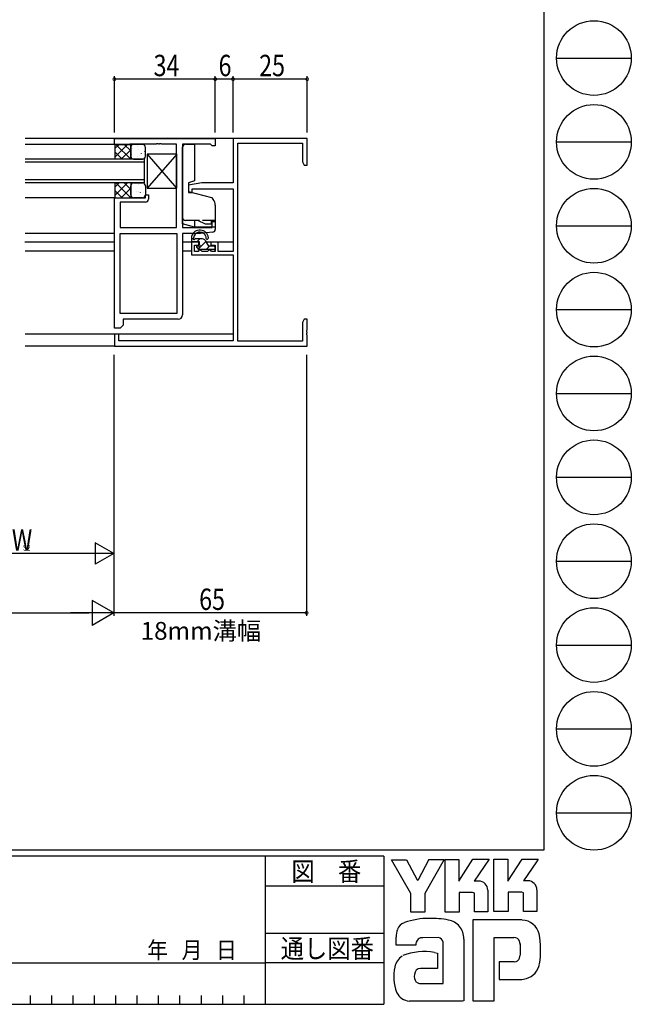
# Model space of a CAD drawing. Extents: x 0 to 1133, y 0 to 806.
# Drawn here: x 927 to 1133, y 0 to 332 of the extents above; entities that cross this region are included whole.
import ezdxf

# ---------------------------------------------------------------- set-up
doc = ezdxf.new("R2010")
doc.units = 0
doc.linetypes.add('YHIDDEN_1', pattern=[4, 3, -1])
for name, color, linetype in [('USER1', 3, 'CONTINUOUS'), ('YKK_11', 7, 'CONTINUOUS'), ('YKK_12', 2, 'CONTINUOUS'), ('YKK_13', 4, 'CONTINUOUS'), ('YKK_D', 6, 'CONTINUOUS'), ('YKK_ZWAK', 7, 'CONTINUOUS')]:
    doc.layers.add(name, color=color, linetype=linetype)
doc.styles.get("Standard").update_dxf_attribs({"font": 'ROMANS.SHX', "bigfont": 'EXTFONT.SHX'})
doc.styles.add('YKK_OSSTYLE1', font='romans.shx', dxfattribs={"width": 0.9, "bigfont": 'EXTFONT.SHX'})

# ---------------------------------------------------------------- blocks, each defined once
blk = doc.blocks.new('A201')
at = {"layer": 'YKK_ZWAK', "color": 254, "linetype": 'Continuous'}
for p, q in [((571, 410), (571, 35)), ((571, 35), (21, 35)), ((544, 34), (21, 34)), ((524, 34), (524, 9)), ((544, 34), (544, 9)), ((548.59, 27.71), (545.31, 33.35)), ((545.31, 33.35), (547.82, 33.35)), ((547.82, 33.35), (549.62, 29.99)), ((551.6, 33.43), (549.77, 29.88)), ((554.19, 33.43), (550.95, 27.7)), ((551.6, 33.43), (554.19, 33.43)), ((554.33, 24.55), (554.33, 33.41)), ((554.33, 33.41), (556.63, 33.41)), ((556.63, 29.77), (559.04, 33.45)), ((556.63, 33.41), (556.63, 29.77)), ((559.04, 33.45), (561.77, 33.45)), ((561.77, 33.45), (559.24, 29.78)), ((562.55, 24.63), (562.55, 33.49)), ((562.55, 33.49), (564.89, 33.49)), ((564.89, 29.78), (567.34, 33.49)), ((564.89, 33.49), (564.89, 29.78)), ((567.34, 33.49), (570.04, 33.49)), ((570.04, 33.49), (569.77, 33.02)), ((569.77, 33.02), (567.54, 29.84)), ((549.62, 29.99), (549.77, 29.88)), ((559.99, 29.78), (559.24, 29.78)), ((561.53, 28.24), (561.53, 24.61)), ((568.29, 29.84), (567.54, 29.84)), ((569.83, 28.24), (569.83, 24.65)), ((548.59, 24.53), (548.59, 27.71)), ((550.95, 27.7), (550.95, 24.53)), ((558.98, 27.87), (556.7, 27.87)), ((556.7, 27.87), (556.7, 24.55)), ((559.29, 27.75), (558.98, 27.87)), ((559.29, 24.61), (559.29, 27.75)), ((567.26, 27.89), (564.99, 27.89)), ((564.99, 27.89), (564.99, 24.63)), ((567.57, 27.77), (567.26, 27.89)), ((567.57, 24.65), (567.57, 27.77)), ((550.95, 24.53), (548.59, 24.53)), ((556.7, 24.55), (554.33, 24.55)), ((561.53, 24.61), (559.29, 24.61)), ((564.99, 24.63), (562.55, 24.63)), ((567.57, 24.68), (567.61, 24.65)), ((569.83, 24.65), (567.57, 24.65)), ((559.02, 23.22), (559.02, 9.57)), ((567.3, 23.22), (559.02, 23.22)), ((524, 21), (544, 21)), ((546.08, 18.95), (546.08, 20.33)), ((553.25, 20.28), (550.61, 20.23)), ((557.51, 20.01), (557.51, 9.59)), ((562.61, 9.57), (562.61, 20.24)), ((562.61, 20.24), (565.93, 20.24)), ((549.41, 18.95), (546.08, 18.95)), ((554.02, 12.52), (554.02, 19.47)), ((566.98, 19.17), (566.99, 17.29)), ((552.55, 17.73), (553.05, 17.62)), ((553.05, 17.62), (553.05, 15.05)), ((452, 16), (524, 16)), ((553.05, 15.05), (550.2, 15.05)), ((566.01, 16.15), (563.48, 16.15)), ((563.48, 16.15), (563.48, 13.2)), ((567.28, 13.2), (568.06, 13.37)), ((550, 12.52), (554.02, 12.52)), ((553.71, 12.52), (553.96, 12.52)), ((554.02, 12.52), (554.02, 12.52)), ((563.48, 13.2), (567.28, 13.2)), ((21, 9), (544, 9)), ((549.41, 9.53), (548.34, 9.53)), ((557.28, 9.55), (549.41, 9.53)), ((557.51, 9.59), (557.28, 9.55)), ((559.02, 9.57), (562.05, 9.57)), ((562.05, 9.57), (562.61, 9.57))]:
    blk.add_line(p, q, dxfattribs=at)
at = {"layer": 'YKK_ZWAK', "color": 8, "linetype": 'Continuous'}
for p, q in [((573.13, 168.56), (585.73, 168.56)), ((573.13, 154.42), (585.73, 154.42)), ((573.13, 140.28), (585.73, 140.28)), ((573.13, 126.14), (585.73, 126.14)), ((573.13, 112), (585.73, 112)), ((573.13, 97.86), (585.73, 97.86)), ((573.13, 83.72), (585.73, 83.72)), ((573.13, 69.58), (585.73, 69.58)), ((573.13, 55.44), (585.73, 55.44)), ((573.13, 41.3), (585.73, 41.3))]:
    blk.add_line(p, q, dxfattribs=at)
at = {"layer": 'YKK_ZWAK', "color": 131, "linetype": 'Continuous'}
for p, q in [((524, 29), (544, 29)), ((544, 16), (524, 16)), ((484.4, 10.5), (484.4, 9)), ((488, 10.5), (488, 9)), ((491.6, 10.5), (491.6, 9)), ((495.2, 10.5), (495.2, 9)), ((498.8, 10.5), (498.8, 9)), ((502.4, 10.5), (502.4, 9)), ((506, 10.5), (506, 9)), ((509.6, 10.5), (509.6, 9)), ((513.2, 10.5), (513.2, 9)), ((516.8, 10.5), (516.8, 9)), ((520.4, 10.5), (520.4, 9))]:
    blk.add_line(p, q, dxfattribs=at)
at = {"layer": 'YKK_ZWAK', "color": 8, "linetype": 'Continuous'}
for centre in [(579.43, 168.56), (579.43, 154.42), (579.43, 140.28), (579.43, 126.14), (579.43, 112), (579.43, 97.86), (579.43, 83.72), (579.43, 69.58), (579.43, 55.44), (579.43, 41.3)]:
    blk.add_circle(centre, 6.3, dxfattribs=at)
at = {"layer": 'YKK_ZWAK', "color": 254, "linetype": 'Continuous'}
for centre, radius, start, end in [((559.99, 28.24), 1.54, 0.0017, 89.996), ((568.29, 28.29), 1.54, 0.0017, 89.996), ((551.66, 10.86), 12.63, 89.8916, 109.3085), ((552.03, 8.67), 14.82, 78.7801, 91.4694), ((549.69, 20.31), 3.6, 158.4108, 179.7178), ((548, 21.1), 1.75, 109.0213, 161.5126), ((554.38, 20.07), 3.18, 40.6642, 80.3169), ((554.22, 20.08), 3.29, 358.7806, 38.7656), ((567.19, 20.11), 3.1, 14.4457, 87.0875), ((550.91, 18.99), 1.51, 138.4638, 181.7136), ((550.51, 19.02), 1.21, 85.5055, 126.7804), ((552.9, 19.18), 1.16, 14.7552, 72.4499), ((566.05, 19.37), 0.878, 16.4312, 96.9166), ((555.55, 18.15), 14.9, 350.9903, 10.6762), ((564.38, 18.85), 2.62, 4.9342, 17.0355), ((548.59, 14.77), 2.79, 121.8271, 169.0847), ((550.8, 8.39), 9.51, 79.381, 112.0583), ((566.01, 17.08), 0.933, 269.9547, 342.9014), ((564.36, 17.54), 2.64, 343.6902, 354.7536), ((553.61, 13.72), 7.92, 168.7637, 199.8008), ((550.21, 14.01), 1.03, 90.3395, 178.0364), ((567.24, 16.32), 3.07, 285.4429, 349.9045), ((550.84, 13.77), 1.69, 171.082, 216.7192), ((550.18, 13.6), 1.09, 230.9728, 260.7549), ((548.6, 12.25), 2.73, 207.3144, 263.5946)]:
    blk.add_arc(centre, radius, start, end, dxfattribs=at)
at = {"layer": 'YKK_ZWAK', "color": 131, "linetype": 'Continuous', "style": 'YKK_OSSTYLE1', "width": 0.9}
for s, height, p in [('図\u3000番', 3.2, (528.43, 29.81)), ('年   月   日', 2.828, (504.13, 16.74)), ('通し図番', 3.2, (526.63, 16.8))]:
    blk.add_text(s, height=height, dxfattribs=at).set_placement(p)

msp = doc.modelspace()

# ---------------------------------------------------------------- linework, layer by layer
at = {"layer": 'YKK_11', "color": 0, "linetype": 'ByBlock', "ltscale": 0.5}
for p, q in [((959.19, 292), (993.19, 292)), ((959.19, 290), (959.19, 292)), ((964.19, 290), (959.19, 290)), ((964.46, 290.07), (964.19, 290)), ((973.24, 290.07), (964.46, 290.07)), ((973.42, 290.19), (973.24, 290.07)), ((973.97, 290.19), (973.42, 290.19)), ((974.15, 290.07), (973.97, 290.19)), ((974.24, 290.07), (974.15, 290.07)), ((974.42, 290.19), (974.24, 290.07)), ((974.97, 290.19), (974.42, 290.19)), ((975.15, 290.07), (974.97, 290.19)), ((980.19, 290.07), (975.15, 290.07)), ((980.19, 261.93), (980.19, 290.07)), ((982.19, 290.07), (982.19, 261.93)), ((991.62, 290.07), (982.19, 290.07)), ((992.19, 289.5), (991.62, 290.07)), ((993.19, 289.5), (992.19, 289.5)), ((993.19, 292), (993.19, 289.5)), ((1024.19, 292), (999.19, 292)), ((999.19, 292), (999.19, 277)), ((1000.82, 223.63), (1000.82, 290.37)), ((1000.82, 290.37), (1022.56, 290.37)), ((1022.56, 290.37), (1022.56, 284.09)), ((1024.19, 283), (1024.19, 292)), ((1022.56, 284.09), (1023.19, 283)), ((1023.19, 283), (1024.19, 283)), ((988.69, 277), (984.19, 276.21)), ((984.19, 276.21), (984.19, 273.8)), ((999.19, 277), (988.69, 277)), ((969.69, 273), (970.69, 273)), ((969.69, 272), (969.69, 273)), ((970.69, 273), (970.69, 271.5)), ((984.19, 273.8), (985.39, 273.8)), ((985.39, 275), (999.19, 275)), ((985.39, 273.8), (985.39, 275)), ((999.19, 275), (999.19, 253.9)), ((959.19, 228), (959.19, 272)), ((959.19, 272), (969.69, 272)), ((969.69, 270.5), (961.12, 270.5)), ((961.12, 270.5), (961.12, 261.93)), ((992.19, 264), (993.19, 264)), ((992.19, 261.93), (992.19, 264)), ((993.19, 264), (993.19, 261.35)), ((961.12, 261.93), (980.19, 261.93)), ((961.12, 232.93), (961.12, 260)), ((961.12, 232.93), (961.12, 260)), ((961.12, 260), (980.26, 260)), ((980.26, 260), (980.26, 232.93)), ((982.19, 261.93), (992.19, 261.93)), ((982.19, 260), (982.19, 232.5)), ((988.19, 260), (982.19, 260)), ((992.28, 260.36), (988.19, 260)), ((985.19, 257), (985.19, 252.7)), ((987.69, 257), (985.19, 257)), ((986.19, 253.9), (986.19, 256)), ((986.19, 256), (987.69, 256)), ((987.69, 256), (987.69, 257)), ((991.69, 257), (991.69, 256)), ((994.19, 257), (991.69, 257)), ((991.69, 256), (993.19, 256)), ((993.19, 256), (993.19, 253.9)), ((994.19, 253.9), (994.19, 257)), ((985.19, 252.7), (999.19, 252.7)), ((987.39, 253.9), (986.19, 253.9)), ((987.69, 254.2), (987.39, 253.9)), ((987.99, 254.5), (987.69, 254.2)), ((988.19, 254.5), (987.99, 254.5)), ((988.49, 254.2), (988.19, 254.5)), ((988.79, 253.9), (988.49, 254.2)), ((990.59, 253.9), (988.79, 253.9)), ((990.89, 254.2), (990.59, 253.9)), ((991.19, 254.5), (990.89, 254.2)), ((991.39, 254.5), (991.19, 254.5)), ((991.69, 254.2), (991.39, 254.5)), ((991.99, 253.9), (991.69, 254.2)), ((993.19, 253.9), (991.99, 253.9)), ((999.19, 253.9), (994.19, 253.9)), ((999.19, 252.7), (999.19, 223.8)), ((980.26, 232.93), (961.12, 232.93)), ((962.19, 231), (962.19, 229)), ((980.69, 231), (962.19, 231)), ((1023.19, 231), (1022.56, 229.91)), ((1022.56, 229.91), (1022.56, 223.63)), ((1024.19, 231), (1023.19, 231)), ((1024.19, 227.46), (1024.19, 231)), ((961.19, 228), (959.19, 228)), ((960.69, 226), (959.19, 226)), ((959.19, 226), (959.19, 222)), ((960.69, 223.8), (960.69, 226)), ((962.19, 229), (961.19, 228)), ((1024.07, 227.28), (1024.19, 227.46)), ((1024.07, 226.73), (1024.07, 227.28)), ((1024.19, 226.54), (1024.07, 226.73)), ((1024.07, 226.28), (1024.19, 226.46)), ((1024.07, 225.73), (1024.07, 226.28)), ((1024.19, 226.46), (1024.19, 226.54)), ((999.19, 223.8), (960.69, 223.8)), ((1022.56, 223.63), (1000.82, 223.63)), ((1024.19, 225.54), (1024.07, 225.73)), ((1024.19, 222), (1024.19, 225.54)), ((959.19, 222), (1024.19, 222))]:
    msp.add_line(p, q, dxfattribs=at)
for centre, radius, start, end in [((969.69, 271.5), 1, 270, 360), ((992.19, 261.35), 1, 275, 0), ((980.69, 232.5), 1.5, 270, 360)]:
    msp.add_arc(centre, radius, start, end, dxfattribs=at)
at = {"layer": 'YKK_12'}
for p, q in [((999.49, 292), (929.1, 292)), ((959.19, 290), (929.1, 290)), ((969.19, 285), (929.1, 285)), ((969.19, 284), (929.1, 284)), ((969.19, 285), (969.19, 277)), ((969.19, 278), (929.1, 278)), ((969.19, 277), (929.1, 277)), ((959.19, 272), (929.1, 272)), ((958.99, 260), (929.1, 260)), ((958.99, 257), (929.04, 257)), ((987.89, 257), (982.39, 257)), ((999.19, 257), (990.14, 257)), ((959.19, 254), (929.1, 254)), ((985.19, 254), (982.39, 254)), ((999.19, 226), (929.1, 226)), ((959.49, 222), (929.1, 222))]:
    msp.add_line(p, q, dxfattribs=at)
at = {"layer": 'YKK_13'}
for p, q in [((959.19, 290), (964.69, 290)), ((959.19, 290), (959.39, 289.8)), ((963.67, 290), (959.39, 285.73)), ((960.84, 290), (959.39, 288.56)), ((959.39, 289.8), (959.39, 285.2)), ((964.69, 285.01), (959.69, 290)), ((964.69, 287.83), (962.52, 290)), ((964.69, 285), (964.69, 290)), ((964.69, 289), (964.69, 286)), ((968.69, 290), (965.69, 290)), ((966.83, 289.38), (966.83, 289.39)), ((969.69, 286), (969.69, 289)), ((982.19, 263.2), (982.19, 289.03)), ((983.19, 290.03), (986.19, 290.03)), ((986.19, 290.03), (986.19, 277.76)), ((961.87, 285), (959.39, 287.47)), ((964.69, 288.2), (961.49, 285)), ((964.94, 286.51), (964.91, 286.55)), ((964.96, 285.63), (964.96, 285.64)), ((965.33, 288.45), (965.3, 288.49)), ((966.97, 285.89), (966.94, 285.94)), ((967.46, 288.12), (967.43, 288.17)), ((967.59, 286.16), (967.59, 286.17)), ((968.29, 286.96), (968.29, 287.06)), ((969.1, 285.57), (969.07, 285.61)), ((969.49, 287.51), (969.46, 287.55)), ((970.2, 286.75), (970.2, 275.25)), ((970.2, 286.75), (980.19, 275.25)), ((980.2, 286.75), (970.2, 275.25)), ((980.2, 286.75), (970.2, 286.75)), ((980.2, 275.25), (980.2, 286.75)), ((959.19, 285), (959.39, 285.2)), ((959.54, 285), (959.37, 285.17)), ((964.69, 285.37), (964.32, 285)), ((965.69, 285), (968.69, 285)), ((959.19, 277), (959.39, 276.8)), ((963.67, 277), (959.39, 272.73)), ((960.84, 277), (959.39, 275.56)), ((959.39, 276.8), (959.39, 272.2)), ((964.69, 272), (959.69, 277)), ((964.69, 274.83), (962.52, 277)), ((964.69, 277), (964.69, 272)), ((964.69, 273), (964.69, 276)), ((965.12, 276.64), (965.09, 276.68)), ((965.69, 277), (968.69, 277)), ((966.61, 276.89), (966.61, 276.9)), ((967.25, 276.31), (967.22, 276.36)), ((968.01, 276.87), (968.02, 276.97)), ((969.28, 275.7), (969.25, 275.74)), ((969.69, 276), (969.69, 273)), ((986.19, 277.76), (984.19, 277.03)), ((984.19, 277.03), (984.19, 274.13)), ((961.87, 272), (959.39, 274.47)), ((964.69, 275.2), (961.49, 272)), ((964.69, 272.37), (964.32, 272)), ((964.73, 274.7), (964.7, 274.74)), ((964.7, 273.69), (964.7, 273.79)), ((964.74, 273.14), (964.74, 273.15)), ((966.76, 274.08), (966.73, 274.12)), ((967.29, 274.01), (967.28, 274.02)), ((967.97, 273.65), (967.97, 273.75)), ((968.89, 273.76), (968.86, 273.8)), ((970.2, 275.25), (980.2, 275.25)), ((984.19, 274.13), (991.99, 272.04)), ((959.19, 272), (959.39, 272.2)), ((959.19, 272), (964.19, 272)), ((959.54, 272), (959.37, 272.17)), ((968.69, 272), (965.69, 272)), ((966.37, 272.14), (966.35, 272.18)), ((991.99, 272.04), (992.49, 271.45)), ((993.19, 269.52), (993.19, 262.13)), ((986.19, 262.13), (982.19, 263.2)), ((987.32, 264.33), (983.19, 264.33)), ((986.19, 264.33), (986.19, 262.13)), ((989.89, 263.13), (987.32, 264.33)), ((991.89, 263.13), (989.89, 263.13)), ((993.19, 264.33), (991.89, 264.33)), ((991.89, 263.13), (991.89, 264.33)), ((993.19, 262.13), (986.19, 262.13)), ((985.19, 258.84), (985.19, 257.4)), ((985.2, 258.1), (985.19, 258.09)), ((985.74, 258.1), (985.19, 258.1)), ((987.89, 257.1), (985.49, 257.1)), ((985.99, 258.97), (985.99, 258.56)), ((988.93, 258.1), (986.45, 258.1)), ((988.03, 258.1), (987.03, 257.1)), ((987.59, 255.7), (987.19, 255.7)), ((990, 257.24), (987.47, 254.71)), ((987.89, 256), (987.89, 257.1)), ((989.8, 257.6), (990.89, 255.7)), ((991.29, 255.7), (990.09, 254.5)), ((992.79, 255.7), (990.89, 255.7)), ((986.98, 255.19), (987.58, 254.59)), ((992.79, 254.5), (987.79, 254.5)), ((993.09, 255.4), (993.09, 254.8))]:
    msp.add_line(p, q, dxfattribs=at)
at = {"layer": 'YKK_13', "linetype": 'YHIDDEN_1'}
msp.add_line((991.89, 264.33), (987.32, 264.33), dxfattribs=at)
at = {"layer": 'YKK_13'}
for centre, radius, start, end in [((965.69, 289), 1, 90, 180), ((968.69, 289), 1, 0, 90), ((983.19, 289.03), 1, 90, 180), ((965.69, 286), 1, 180, 270), ((968.69, 286), 1, 270, 360), ((965.69, 276), 1, 90, 180), ((968.69, 276), 1, 0, 90), ((965.69, 273), 1, 180, 270), ((968.69, 273), 1, 270, 360), ((990.19, 269.52), 3, 0, 40), ((983.19, 265.33), 1, 180, 270), ((988.01, 258.2), 2.9, 6.1825, 164.6378), ((986.49, 258.97), 0.5, 152.9657, 180), ((988.01, 258.2), 2.2, 19.7552, 152.9657), ((985.69, 258.84), 0.5, 164.6378, 180), ((985.49, 257.4), 0.3, 180, 270), ((985.99, 258.1), 0.25, 123.0557, 326.9443), ((985.69, 258.56), 0.3, 303.0557, 360), ((986.45, 257.8), 0.3, 90, 146.9443), ((987.19, 255.4), 0.3, 90, 225), ((987.89, 255.7), 0.3, 180, 90), ((988.93, 257.1), 1, 30, 90), ((990.44, 258.47), 0.45, 149.7042, 6.1825), ((989.8, 258.84), 0.3, 329.7042, 19.7552), ((992.79, 255.4), 0.3, 0, 90), ((987.79, 254.8), 0.3, 225, 270), ((992.79, 254.8), 0.3, 270, 0)]:
    msp.add_arc(centre, radius, start, end, dxfattribs=at)
at = {"layer": 'YKK_D'}
for p, q in [((959.19, 294), (959.19, 313)), ((993.19, 294), (993.19, 313)), ((993.19, 294), (993.19, 313)), ((999.19, 294), (999.19, 313)), ((999.19, 294), (999.19, 313)), ((1024.19, 294), (1024.19, 313)), ((993.19, 312), (959.19, 312)), ((999.19, 312), (993.19, 312)), ((1024.19, 312), (999.19, 312)), ((959, 219), (959, 131)), ((1024, 219), (1024, 131)), ((959, 170), (959, 131)), ((959, 170), (959, 151)), ((952.76, 155.6), (952.76, 148.4)), ((959, 152), (952.76, 155.6)), ((951.8, 152), (903.2, 152)), ((959, 152), (946.53, 152)), ((959, 152), (952.76, 148.4)), ((951.73, 136.2), (951.73, 127.8)), ((959, 132), (951.73, 136.2)), ((667.4, 132), (950.6, 132)), ((959, 132), (944.45, 132)), ((959, 132), (951.73, 127.8)), ((1024, 132), (959, 132))]:
    msp.add_line(p, q, dxfattribs=at)
at = {"layer": 'YKK_D', "linetype": 'ByBlock', "const_width": 1.02}
for points in [[(959.32, 312, 1), (959.07, 312, 1)], [(993.07, 312, 1), (993.32, 312, 1)], [(993.32, 312, 1), (993.07, 312, 1)], [(999.32, 312, 1), (999.07, 312, 1)], [(999.07, 312, 1), (999.32, 312, 1)], [(1024.07, 312, 1), (1024.32, 312, 1)], [(1023.87, 132, 1), (1024.13, 132, 1)]]:
    msp.add_lwpolyline(points, format="xyb", close=True, dxfattribs=at)

# ---------------------------------------------------------------- block references
at = {"layer": 'YKK_ZWAK', "xscale": 1.9999999992, "yscale": 1.9999999992, "zscale": 1.9999999992}
msp.add_blockref('A201', (-38, -18), dxfattribs=at)

# ---------------------------------------------------------------- texts
at = {"layer": 'USER1', "color": 3}
msp.add_text('18mm溝幅', height=6, dxfattribs=at).set_placement((968.05, 122.94))
at = {"layer": 'YKK_D', "width": 0.8}
for s, height, p in [('34', 7.2, (972.42, 313)), ('6', 7.2, (994.32, 313)), ('25', 7.2, (1008, 313)), ('W', 7.2, (924.62, 153)), ('S2', 2, (928.36, 153)), ('65', 7.2, (987.77, 133))]:
    msp.add_text(s, height=height, dxfattribs=at).set_placement(p)

doc.saveas('drawing.dxf')
